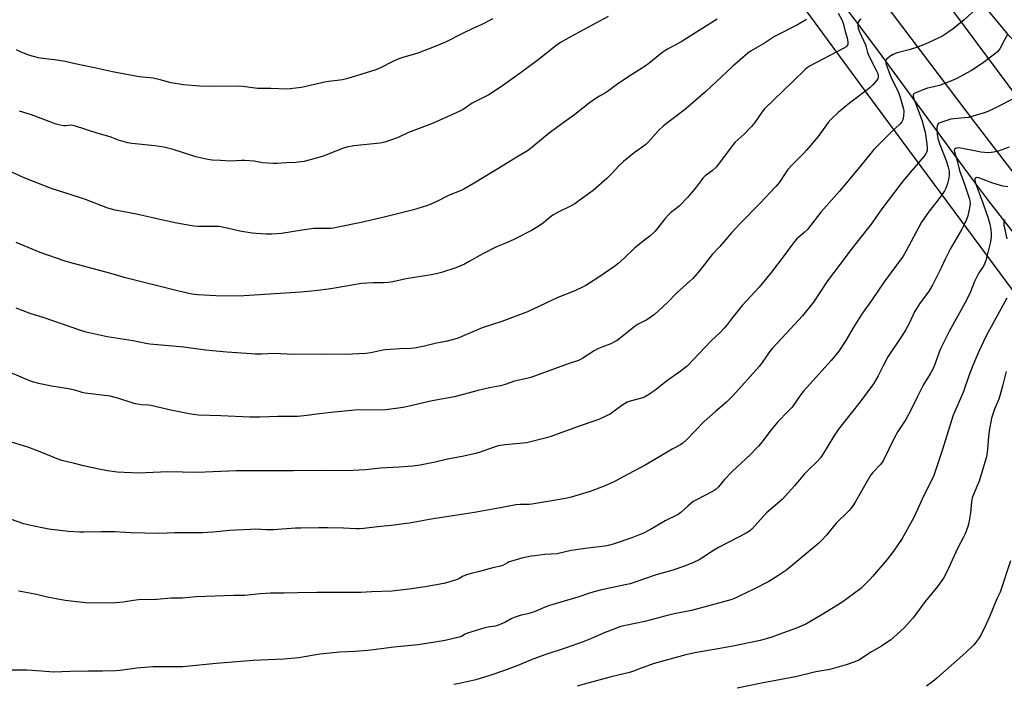
# Model space of a CAD drawing. Units: inches. Extents: x 1261771 to 1267771, y 593449 to 597450.
# Drawn here: x 1264942 to 1265387, y 595118 to 595418 of the extents above; entities that cross this region are included whole.
import ezdxf

# ---------------------------------------------------------------- set-up
doc = ezdxf.new("R2010")
doc.units = ezdxf.units.IN
doc.header["$MEASUREMENT"] = 0
for name, color, linetype in [('HYDRO-Canal', 164, 'Continuous'), ('HYDRO-Single Line Stream', 4, 'Continuous'), ('NTRL-Farm Land', 3, 'Continuous'), ('TRANS-Road', 130, 'Continuous'), ('Undefined', 1, 'Continuous')]:
    doc.layers.add(name, color=color, linetype=linetype)

msp = doc.modelspace()

# ---------------------------------------------------------------- linework, layer by layer
at = {"layer": 'HYDRO-Canal'}
msp.add_lwpolyline([(1265156.81, 595722.34), (1265204.85, 595651.57), (1265253.73, 595586.95), (1265303.21, 595523.08), (1265349.94, 595457.35), (1265388.1, 595411.3), (1265424.2, 595374.94), (1265454.16, 595340.08), (1265478.56, 595306.13), (1265512.25, 595250.56), (1265543.72, 595191), (1265597.46, 595076.97), (1265637.33, 594970.48)], dxfattribs=at)
at = {"layer": 'HYDRO-Single Line Stream'}
msp.add_lwpolyline([(1265299.56, 595444.04), (1265327.99, 595406.04), (1265343.34, 595385.13), (1265363.18, 595358.01), (1265372.97, 595344.72), (1265379.79, 595335.63), (1265397.95, 595312.34)], dxfattribs=at)
at = {"layer": 'NTRL-Farm Land'}
msp.add_lwpolyline([(1265193.93, 595562.54), (1265328.22, 595379.53), (1265428.87, 595243.66), (1265506.83, 595088.4), (1265548.99, 594976.12), (1265538.84, 594924.96), (1265501.57, 594903.9), (1265431.48, 594892.53), (1265348.35, 594897.42), (1265186.81, 594912.4), (1265036.03, 594943.23), (1264906.85, 594921.77)], dxfattribs=at)
at = {"layer": 'TRANS-Road'}
msp.add_lwpolyline([(1265358.78, 595428.16), (1265422.81, 595342.03), (1265476.41, 595268.4), (1265516.71, 595201.05), (1265550.14, 595137.15), (1265576.57, 595074.98), (1265605.32, 594995.19), (1265614.87, 594961.98), (1265615.98, 594958.09), (1265604.82, 594955.97), (1265593.03, 594953.73), (1265584.44, 594988.87), (1265558.28, 595060.58), (1265533.95, 595116.1), (1265508.84, 595166.67), (1265480.11, 595218.81), (1265454.38, 595260.27), (1265421.46, 595308.87), (1265373.5, 595371.2), (1265319.7, 595442.56)], dxfattribs=at)
at = {"layer": 'Undefined'}
for points, elevation in [([(1265373.49, 595422.58), (1265368.38, 595417.91), (1265363.43, 595413.85), (1265361.56, 595412.43), (1265358.32, 595410.38), (1265356.74, 595409.6), (1265350.82, 595406.96), (1265346.96, 595405.43), (1265343.6, 595404.37), (1265338.74, 595403.17), (1265337.34, 595402.72), (1265336.32, 595402.2), (1265334.84, 595401.29), (1265333.9, 595400.66), (1265333.3, 595400.14), (1265333.03, 595399.74), (1265332.93, 595399.28), (1265333, 595398.5), (1265333.2, 595397.73), (1265335.66, 595391.46), (1265337.47, 595387.98), (1265338.77, 595385.13), (1265339.33, 595383.49), (1265340.91, 595378.08), (1265341.12, 595376.75), (1265340.98, 595374.41), (1265340.69, 595372.7), (1265340.28, 595371.83), (1265339.31, 595370.78), (1265335.26, 595367), (1265327.69, 595359.37), (1265326.39, 595357.84), (1265321.34, 595351.49), (1265312.16, 595340.5), (1265303.73, 595331.06), (1265297.66, 595323.22), (1265296.21, 595321.76), (1265292.78, 595318.86), (1265291.76, 595317.78), (1265290.85, 595316.62), (1265287.16, 595311.45), (1265281.37, 595303.94), (1265275.78, 595297.15), (1265268.18, 595288.87), (1265263.35, 595282.79), (1265261.15, 595279.88), (1265260.04, 595278.58), (1265258.22, 595276.71), (1265254.14, 595272.91), (1265243.27, 595261.46), (1265240.17, 595258.96), (1265233.93, 595254.64), (1265228.69, 595250.42), (1265225.59, 595248.31), (1265224.11, 595247.45), (1265222.7, 595246.99), (1265217.55, 595245.66), (1265216.2, 595245.14), (1265213.83, 595243.59), (1265208.59, 595239.79), (1265207.28, 595239.1), (1265203.72, 595237.52), (1265201.25, 595236.52), (1265195.44, 595234.56), (1265181.26, 595229.46), (1265179.27, 595228.85), (1265170.81, 595226.85), (1265161.14, 595225.91), (1265157.91, 595225.44), (1265156.15, 595224.9), (1265149.45, 595222.43), (1265147.74, 595221.92), (1265142.48, 595220.72), (1265137.63, 595219.92), (1265135.05, 595219.42), (1265129.58, 595218.12), (1265122.72, 595216.7), (1265119.43, 595216.28), (1265113.33, 595215.8), (1265104.89, 595215.4), (1265098.05, 595214.61), (1265089.62, 595214.15), (1265078.8, 595214.29), (1265065.58, 595214.09), (1265047.92, 595214.18), (1265039.87, 595214.12), (1265021.98, 595213.38), (1265008.77, 595213.67), (1264995.58, 595213.12), (1264985.87, 595213.61), (1264981.48, 595214.22), (1264977.67, 595214.87), (1264970.66, 595216.38), (1264966.57, 595217.48), (1264960.85, 595218.83), (1264958.75, 595219.59), (1264952.69, 595222.14), (1264946, 595224.69), (1264936.21, 595227.66)], 682), ([(1265311.54, 595420.97), (1265313.14, 595417.87), (1265313.74, 595416.43), (1265314.64, 595412.66), (1265315.55, 595409.79), (1265315.81, 595408.71), (1265315.94, 595407.9), (1265315.97, 595407.12), (1265315.86, 595406.67), (1265315.66, 595406.28), (1265315.12, 595405.74), (1265314.14, 595405.14), (1265298.66, 595397.02), (1265297.74, 595396.43), (1265296.68, 595395.52), (1265291.06, 595390.01), (1265278.19, 595377.68), (1265277, 595376.22), (1265275.55, 595373.99), (1265273.83, 595371.59), (1265272.38, 595369.76), (1265269.11, 595366.25), (1265265.07, 595362.71), (1265264.06, 595361.65), (1265256.64, 595351.57), (1265254.61, 595349.69), (1265251.46, 595347.36), (1265250.47, 595346.44), (1265249.59, 595345.38), (1265247.37, 595342.26), (1265243.71, 595337.83), (1265239.71, 595333.74), (1265235.84, 595330.72), (1265234.99, 595329.95), (1265233.26, 595327.93), (1265229.67, 595323.33), (1265228.73, 595322.25), (1265226.42, 595320.2), (1265223.41, 595317.98), (1265219.56, 595314.8), (1265215.1, 595310.42), (1265212.06, 595307.69), (1265210.72, 595306.58), (1265203.49, 595301.7), (1265197.6, 595297.92), (1265196.1, 595297.09), (1265192.59, 595295.43), (1265184.97, 595292.4), (1265171.25, 595285.96), (1265159.62, 595281.66), (1265150.73, 595278.81), (1265139.45, 595273.98), (1265134.27, 595272.58), (1265130.07, 595271.76), (1265124.75, 595270.47), (1265120.24, 595269.64), (1265118.53, 595269.44), (1265113.57, 595269.27), (1265107.08, 595268.77), (1265105.93, 595268.59), (1265100.53, 595267.4), (1265098.2, 595267.12), (1265088.81, 595266.73), (1265080.06, 595266.86), (1265065.27, 595266.73), (1265057.02, 595267.15), (1265051.14, 595266.93), (1265048.3, 595266.91), (1265046.56, 595266.99), (1265035.38, 595267.8), (1265025.73, 595268.65), (1265015.98, 595269.98), (1265000.63, 595271.4), (1264998.9, 595271.68), (1264993.06, 595272.86), (1264981.42, 595274.74), (1264971.91, 595276.81), (1264968.54, 595277.78), (1264952.88, 595283.23), (1264946.59, 595285.24), (1264940.32, 595287.6)], 686), ([(1265321.85, 595418.22), (1265321.19, 595417.73), (1265320.74, 595417.08), (1265320.45, 595416.03), (1265320.42, 595415.21), (1265320.63, 595414.15), (1265321.24, 595412.55), (1265323.84, 595406.56), (1265324.18, 595405.5), (1265324.75, 595403.13), (1265325.08, 595402.22), (1265328.73, 595395.17), (1265329.39, 595393.71), (1265329.64, 595392.61), (1265329.63, 595391.78), (1265329.47, 595391.27), (1265329.02, 595390.58), (1265327.07, 595388.4), (1265325.82, 595387.17), (1265316.7, 595380.25), (1265311.51, 595375.97), (1265308.31, 595373.02), (1265307.04, 595371.5), (1265302.43, 595365.25), (1265297.29, 595359.05), (1265296.09, 595357.73), (1265290.68, 595352.24), (1265288.87, 595350.27), (1265287.56, 595348.45), (1265284.99, 595344.61), (1265283.36, 595342.6), (1265276.37, 595335.14), (1265267.26, 595325.88), (1265263.41, 595321.74), (1265258.06, 595315.52), (1265254.6, 595311.94), (1265248.96, 595304.48), (1265245.94, 595301.11), (1265238.62, 595294.61), (1265234.24, 595290.1), (1265228.56, 595284.71), (1265227.11, 595283.65), (1265225.11, 595282.34), (1265221.22, 595280.42), (1265219.79, 595279.58), (1265211.72, 595273.06), (1265210.53, 595272.36), (1265208.79, 595271.48), (1265204.86, 595270.07), (1265203.34, 595269.36), (1265201.4, 595268.29), (1265196.22, 595264.99), (1265195.2, 595264.41), (1265194.29, 595264.01), (1265189.56, 595262.49), (1265172.66, 595256.34), (1265170.94, 595255.86), (1265165.41, 595254.59), (1265161.16, 595253.16), (1265158.97, 595252.54), (1265154.01, 595251.66), (1265152.03, 595251.22), (1265148.4, 595250.34), (1265138.2, 595247.62), (1265128.2, 595245.83), (1265115.88, 595242.98), (1265112.98, 595242.43), (1265107.1, 595241.67), (1265093.19, 595241.53), (1265083.87, 595240.64), (1265075.9, 595239.74), (1265071.76, 595239.12), (1265067.47, 595238.75), (1265058.5, 595238.68), (1265050.27, 595238.4), (1265045.84, 595238.39), (1265032.65, 595239.04), (1265022.63, 595239.36), (1265020.37, 595239.55), (1265018.4, 595239.87), (1265010.1, 595241.56), (1265001.18, 595243.67), (1264999.87, 595243.83), (1264996.75, 595243.99), (1264995.05, 595244.23), (1264993.63, 595244.61), (1264986.63, 595246.87), (1264982.67, 595247.92), (1264971.46, 595249.28), (1264970.16, 595249.6), (1264967.34, 595250.46), (1264963.99, 595251.2), (1264956.26, 595252.37), (1264951.11, 595253.38), (1264947.71, 595254.38), (1264945.75, 595255.08), (1264934.48, 595259.96)], 684), ([(1265256.85, 595418.2), (1265240.6, 595407.92), (1265234.46, 595404.63), (1265232.96, 595403.75), (1265230.2, 595401.69), (1265225.98, 595398.11), (1265224.41, 595396.92), (1265216.98, 595392.33), (1265211.47, 595388.47), (1265207.88, 595385.8), (1265206.48, 595384.96), (1265203.74, 595383.49), (1265199.9, 595380.88), (1265192.63, 595375.14), (1265185.06, 595369.75), (1265180.94, 595366.64), (1265174.14, 595361), (1265171.64, 595359.03), (1265170.46, 595358.2), (1265166.84, 595356.15), (1265160.56, 595352.22), (1265147.1, 595344.12), (1265142.4, 595341.48), (1265140.55, 595340.56), (1265135.9, 595338.63), (1265130.33, 595335.85), (1265127.19, 595334.47), (1265125.57, 595333.87), (1265119.72, 595332.11), (1265106.46, 595328.77), (1265096.04, 595326.29), (1265085.02, 595324.03), (1265083.57, 595323.79), (1265082.43, 595323.7), (1265075.96, 595323.64), (1265074.55, 595323.56), (1265069.46, 595322.88), (1265060.18, 595321.42), (1265055.83, 595321.04), (1265053.18, 595321.04), (1265048.69, 595321.31), (1265046.93, 595321.5), (1265041.26, 595322.47), (1265036.16, 595323.69), (1265031.93, 595324.53), (1265030.55, 595324.59), (1265026.55, 595324.5), (1265022.27, 595324.57), (1265020.55, 595324.74), (1265017.12, 595325.26), (1265012.81, 595326.03), (1265006.57, 595327.33), (1264994.61, 595330.06), (1264984.98, 595331.98), (1264981.63, 595332.82), (1264971.56, 595336.68), (1264963.78, 595339.26), (1264956.49, 595341.53), (1264943.89, 595346.51), (1264936.73, 595349.83)], 690), ([(1265297.2, 595418.11), (1265293.1, 595415.7), (1265282.73, 595410.36), (1265278.2, 595407.35), (1265272.23, 595403.86), (1265270.8, 595402.9), (1265263.82, 595396.84), (1265251.82, 595385.57), (1265244.01, 595378.74), (1265241.93, 595377.05), (1265232.67, 595370.05), (1265230.42, 595367.85), (1265225.85, 595362.75), (1265224.6, 595361.52), (1265223.04, 595360.31), (1265219.42, 595357.88), (1265214.51, 595353.95), (1265212.18, 595351.69), (1265209.57, 595348.82), (1265207, 595346.18), (1265200.91, 595340.74), (1265194.48, 595336.08), (1265192.58, 595334.8), (1265190.67, 595333.72), (1265185.11, 595331.06), (1265182.71, 595329.72), (1265181.41, 595328.7), (1265178.52, 595326.15), (1265176.04, 595324.56), (1265172.97, 595322.76), (1265165.01, 595318.68), (1265161.79, 595317.17), (1265157.22, 595315.28), (1265150.98, 595312.26), (1265144.62, 595308.5), (1265142.82, 595307.57), (1265140.73, 595306.62), (1265138.84, 595305.89), (1265132.4, 595303.81), (1265129.96, 595303.13), (1265127.69, 595302.69), (1265116.38, 595300.86), (1265110.39, 595299.5), (1265108.33, 595299.19), (1265106.26, 595299.06), (1265101.56, 595299.13), (1265096.32, 595298.78), (1265082.44, 595296.37), (1265075.39, 595295.49), (1265068.83, 595294.86), (1265043.13, 595293.22), (1265039.92, 595293.12), (1265030.51, 595293.16), (1265022.38, 595293.64), (1265020.94, 595293.76), (1265019.63, 595293.98), (1265013.73, 595295.28), (1264989.62, 595301.28), (1264983.04, 595303.23), (1264964.48, 595308.23), (1264962.49, 595308.86), (1264951.2, 595312.77), (1264940.27, 595317.31)], 688), ([(1265155.55, 595418.29), (1265150.3, 595415.65), (1265146.57, 595414), (1265141.85, 595411.69), (1265134.2, 595407.77), (1265129, 595405.64), (1265121.69, 595402.92), (1265114.88, 595400.93), (1265112.68, 595400.2), (1265110.42, 595399.13), (1265104.8, 595396.19), (1265102.75, 595395.34), (1265090.08, 595391.37), (1265087.64, 595390.82), (1265080.35, 595389.85), (1265069.14, 595387.28), (1265062.62, 595386.61), (1265055.29, 595386.9), (1265049.29, 595386.92), (1265042.7, 595387.77), (1265040.96, 595387.92), (1265028.04, 595387.73), (1265023.17, 595387.91), (1265015.89, 595388.48), (1265010.34, 595389.46), (1265005.34, 595390.78), (1265002.17, 595391.5), (1264995.82, 595392.19), (1264983.85, 595394.38), (1264975.69, 595396.3), (1264966.97, 595398.06), (1264962.47, 595399.09), (1264957.59, 595399.86), (1264952.16, 595400.47), (1264950.44, 595400.74), (1264946.41, 595401.75), (1264944.05, 595402.66), (1264942.51, 595403.35), (1264940.48, 595404.42)], 694), ([(1265207.73, 595419.49), (1265190.96, 595410.39), (1265186.19, 595407.64), (1265184, 595406.2), (1265176.04, 595399.9), (1265168.94, 595394.58), (1265164.26, 595391.21), (1265160.45, 595388.36), (1265153.79, 595384.09), (1265146.18, 595380.32), (1265142.22, 595377.46), (1265140.68, 595376.6), (1265128.65, 595371.26), (1265123.45, 595369.22), (1265117.49, 595367.01), (1265112.83, 595364.7), (1265106.72, 595362.61), (1265104.74, 595362.16), (1265092.8, 595360.98), (1265089.57, 595360.37), (1265088.13, 595360), (1265087.17, 595359.66), (1265080.09, 595356.7), (1265078.42, 595356.11), (1265070.43, 595353.93), (1265069.03, 595353.69), (1265066.52, 595353.46), (1265062.33, 595353.3), (1265058.17, 595353.02), (1265056.44, 595353.02), (1265051.55, 595353.23), (1265047.76, 595354), (1265043.58, 595354.38), (1265042.11, 595354.4), (1265036.96, 595354.06), (1265032.56, 595354.38), (1265028.84, 595354.47), (1265026.82, 595354.83), (1265021.37, 595356.05), (1265011.22, 595359.37), (1265006.92, 595360.35), (1265002.89, 595360.97), (1264992.49, 595362.01), (1264990.75, 595362.27), (1264986.52, 595363.49), (1264982.8, 595365.11), (1264977.31, 595366.5), (1264966.58, 595370.09), (1264965.19, 595370.26), (1264962.75, 595370.06), (1264961.89, 595370.08), (1264960.14, 595370.35), (1264958.42, 595370.76), (1264947.2, 595374.93), (1264941.81, 595376.67)], 692), ([(1265388.05, 595411.22), (1265386.46, 595408.54), (1265384.74, 595405.1), (1265384.07, 595404.17), (1265383.5, 595403.52), (1265382.2, 595402.44), (1265376.54, 595398.22), (1265371.81, 595395), (1265364.8, 595391.33), (1265362.68, 595390.35), (1265357.26, 595388.3), (1265354.68, 595387.63), (1265351.81, 595387.07), (1265350.98, 595386.81), (1265346.64, 595384.99), (1265345.92, 595384.6), (1265345.55, 595384.29), (1265345.37, 595383.9), (1265345.36, 595383.45), (1265345.65, 595382.17), (1265349.4, 595372.28), (1265349.97, 595370.39), (1265350.76, 595367.13), (1265351.58, 595361.71), (1265351.76, 595360.02), (1265351.75, 595359.23), (1265351.62, 595358.48), (1265351.1, 595357.3), (1265350.23, 595356.15), (1265341.43, 595345.9), (1265339.77, 595343.82), (1265331.26, 595332.45), (1265326.44, 595325.58), (1265320.57, 595318.24), (1265316.38, 595312.84), (1265312.5, 595307.45), (1265306.69, 595299.96), (1265300.37, 595290.36), (1265295.37, 595284.12), (1265288.12, 595276.15), (1265281.72, 595269.39), (1265280.48, 595267.86), (1265277.15, 595263.14), (1265275.78, 595261.34), (1265263.92, 595248), (1265261.11, 595245.18), (1265256.11, 595240.99), (1265250.98, 595236.48), (1265242.88, 595227.99), (1265241.4, 595226.62), (1265240.27, 595225.9), (1265236.52, 595223.98), (1265224.6, 595216.85), (1265218.88, 595213.86), (1265210.89, 595209.53), (1265208.27, 595208.22), (1265205.86, 595207.18), (1265199.05, 595204.73), (1265190.94, 595202.19), (1265189.2, 595201.82), (1265181.32, 595200.39), (1265173.25, 595199.04), (1265171.81, 595198.89), (1265167.94, 595198.92), (1265165.96, 595198.73), (1265160.52, 595197.69), (1265147.24, 595195.37), (1265127.75, 595192.31), (1265117.9, 595190.57), (1265114.11, 595189.99), (1265111.18, 595189.59), (1265103.43, 595188.85), (1265097.32, 595188.11), (1265095.14, 595187.94), (1265093.71, 595187.96), (1265088.13, 595188.29), (1265080.89, 595188.42), (1265076.99, 595188.44), (1265068.83, 595188.29), (1265066.48, 595188.19), (1265056.58, 595187.46), (1265053.29, 595187.5), (1265048.23, 595187.75), (1265046.16, 595187.71), (1265036.64, 595187.15), (1265029.2, 595186.5), (1265024.28, 595186.19), (1265012, 595186.12), (1265005.03, 595185.84), (1264991.96, 595186.19), (1264985.03, 595186.52), (1264978.67, 595186.57), (1264970.98, 595186.42), (1264968.92, 595186.45), (1264963.93, 595186.72), (1264955.02, 595187.83), (1264946.15, 595189.6), (1264943.73, 595190.22), (1264928.04, 595195.61)], 680), ([(1265392.72, 595383.24), (1265381.41, 595377.5), (1265378.01, 595376.1), (1265372.35, 595374.33), (1265370.47, 595373.83), (1265368.6, 595373.57), (1265363.8, 595373.2), (1265362.39, 595372.96), (1265357.85, 595371.56), (1265357.08, 595371.21), (1265356.68, 595370.89), (1265356.44, 595370.51), (1265356.28, 595370.07), (1265356.16, 595368.97), (1265356.26, 595366.28), (1265356.58, 595364.36), (1265357.46, 595361.61), (1265360.41, 595353.9), (1265361.17, 595351.42), (1265361.59, 595349.5), (1265361.7, 595348.38), (1265361.65, 595347.52), (1265361.37, 595345.83), (1265360.96, 595343.98), (1265360.16, 595341.92), (1265359.55, 595340.66), (1265358.82, 595339.43), (1265356.12, 595335.85), (1265352.62, 595331.48), (1265349.16, 595326.44), (1265342.25, 595313.52), (1265340.87, 595311.2), (1265332.35, 595299.59), (1265326.53, 595291.05), (1265322.06, 595284.84), (1265318.3, 595278.72), (1265315.04, 595273.01), (1265311.8, 595268.24), (1265308.34, 595264.07), (1265295.87, 595250.2), (1265294.67, 595248.62), (1265290.72, 595242.92), (1265289.17, 595241.25), (1265284.07, 595236.15), (1265280.63, 595231.86), (1265277.21, 595227.26), (1265275.57, 595225.3), (1265274.4, 595224.03), (1265271.88, 595221.58), (1265263.68, 595213.89), (1265260.26, 595210.28), (1265257.48, 595206.93), (1265256.41, 595205.93), (1265255.46, 595205.2), (1265254.47, 595204.59), (1265247.78, 595201.22), (1265246.03, 595200.24), (1265243.6, 595198.24), (1265240.55, 595195.35), (1265239.25, 595194.43), (1265233.34, 595191.51), (1265226.73, 595187.63), (1265223.66, 595186.01), (1265218.33, 595183.86), (1265209.91, 595181.02), (1265207.63, 595180.4), (1265206.18, 595180.13), (1265198.5, 595179.25), (1265190.94, 595178.13), (1265184.58, 595176.7), (1265178.9, 595176.28), (1265174.56, 595175.8), (1265172.85, 595175.52), (1265168.62, 595174.62), (1265167.23, 595174.27), (1265162.94, 595172.96), (1265162.15, 595172.62), (1265160.07, 595171.44), (1265159.09, 595171.06), (1265155.62, 595170.32), (1265149.62, 595168.67), (1265145.71, 595167.79), (1265144.07, 595167.31), (1265142.2, 595166.61), (1265140.14, 595165.37), (1265139.41, 595165.02), (1265136.15, 595163.99), (1265133.37, 595163.26), (1265125, 595161.72), (1265117.77, 595160.7), (1265109.88, 595159.85), (1265100.71, 595159.55), (1265096.01, 595159.2), (1265093.94, 595159.13), (1265076.09, 595159.15), (1265067.34, 595159.05), (1265061.28, 595158.86), (1265055.21, 595158.81), (1265050.55, 595158.56), (1265043.58, 595157.82), (1265038.62, 595157.85), (1265021.63, 595157.27), (1265015.25, 595156.69), (1265010.47, 595156.61), (1265003.66, 595156.02), (1264995.61, 595155.79), (1264993.26, 595155.54), (1264988.64, 595154.84), (1264985.37, 595154.48), (1264983.65, 595154.4), (1264971.77, 595154.52), (1264969.01, 595154.76), (1264962.39, 595155.58), (1264954.33, 595157.03), (1264949.42, 595158.25), (1264943.12, 595159.5), (1264941.37, 595159.71)], 678), ([(1265388.73, 595360.33), (1265383.76, 595358.61), (1265381.81, 595358.07), (1265380.7, 595357.92), (1265379.31, 595357.86), (1265376.04, 595358.16), (1265374.58, 595358.39), (1265367.72, 595359.8), (1265365.99, 595360.06), (1265364.92, 595359.98), (1265364.47, 595359.8), (1265364.14, 595359.52), (1265363.98, 595358.94), (1265364.06, 595358.22), (1265365.09, 595354.86), (1265366.27, 595349.84), (1265368.53, 595343.6), (1265370.79, 595336.83), (1265371.08, 595335.12), (1265370.97, 595333.68), (1265370.05, 595329.37), (1265369.43, 595327.75), (1265368.16, 595324.83), (1265367.33, 595323.26), (1265362.07, 595314.26), (1265359.8, 595309.81), (1265358.13, 595306.19), (1265354.13, 595298.06), (1265352.3, 595295.04), (1265348.64, 595290.1), (1265347.18, 595288.01), (1265346.08, 595285.93), (1265343.6, 595280.66), (1265342.16, 595278.05), (1265340.49, 595275.26), (1265333.98, 595265.63), (1265331.81, 595261.61), (1265329.65, 595257.08), (1265327.49, 595253.41), (1265321.5, 595245.28), (1265313.37, 595235.13), (1265311.75, 595233.01), (1265309.6, 595229.86), (1265304.49, 595221.42), (1265303.52, 595219.99), (1265302.22, 595218.47), (1265297.79, 595214.3), (1265296.28, 595212.76), (1265291.77, 595207.3), (1265286.28, 595201.25), (1265279.23, 595195.13), (1265272.49, 595187.85), (1265271.44, 595186.93), (1265270.05, 595186.02), (1265266.22, 595183.96), (1265257.44, 595179.57), (1265255.18, 595178.17), (1265250.46, 595175.02), (1265248.71, 595173.99), (1265245.94, 595172.62), (1265241.65, 595170.88), (1265236.86, 595169.28), (1265229.34, 595167.1), (1265220.19, 595163.98), (1265217.52, 595163.16), (1265215.32, 595162.61), (1265204.04, 595160.28), (1265199.64, 595159.01), (1265193.92, 595157.09), (1265181.1, 595153.31), (1265179.46, 595152.74), (1265174.94, 595150.74), (1265173.34, 595150.12), (1265171.44, 595149.56), (1265168.33, 595148.92), (1265165.22, 595147.83), (1265163.85, 595147.24), (1265160.96, 595145.59), (1265157.71, 595144.24), (1265156.67, 595143.97), (1265153.42, 595143.55), (1265152.02, 595143.24), (1265144.13, 595140.77), (1265143.06, 595140.31), (1265141.36, 595139.37), (1265140.4, 595139), (1265134.07, 595137.56), (1265121.9, 595135.54), (1265110.82, 595134.53), (1265101.61, 595133.29), (1265098.97, 595133.01), (1265093.43, 595132.51), (1265086.4, 595132.16), (1265079.09, 595131.46), (1265077.39, 595131.25), (1265067.99, 595129.73), (1265061, 595129.13), (1265047.4, 595128.44), (1265030.56, 595127.08), (1265015.49, 595125.64), (1265003.8, 595125.62), (1265002.05, 595125.56), (1264994.78, 595124.95), (1264987.33, 595123.96), (1264985.28, 595123.76), (1264979.25, 595123.58), (1264973.01, 595123.67), (1264964.68, 595123.53), (1264957.09, 595123.19), (1264951.69, 595123.64), (1264945.14, 595124.06), (1264934.05, 595124.04)], 676), ([(1265388.2, 595342.5), (1265385.95, 595342.83), (1265381.32, 595344.07), (1265375.08, 595346.54), (1265374.08, 595346.65), (1265373.65, 595346.56), (1265373.35, 595346.34), (1265373.23, 595345.97), (1265373.25, 595345.51), (1265373.57, 595344.18), (1265377.06, 595334.77), (1265379.23, 595328.23), (1265380, 595325.53), (1265380.44, 595323.21), (1265380.6, 595321.45), (1265380.59, 595319.69), (1265380.3, 595317.68), (1265378.21, 595309.25), (1265377.67, 595307.63), (1265377.14, 595306.65), (1265375.11, 595303.53), (1265373.84, 595301.26), (1265373.13, 595299.74), (1265371.24, 595295.01), (1265369.42, 595291.28), (1265361.64, 595277.08), (1265358.59, 595271.09), (1265357.66, 595268.98), (1265355.11, 595261.92), (1265354.41, 595260.33), (1265353.15, 595258.01), (1265349.98, 595252.78), (1265347.15, 595247.39), (1265344.62, 595242.1), (1265342.04, 595237.28), (1265338.51, 595231.88), (1265336.77, 595228.94), (1265334.59, 595224.22), (1265331.83, 595218.68), (1265330.6, 595217.06), (1265327.25, 595213.43), (1265326.36, 595212.27), (1265323.99, 595208.49), (1265319.22, 595200.06), (1265318.19, 595198.33), (1265317.47, 595197.28), (1265316.4, 595196.09), (1265310.6, 595190.44), (1265306.29, 595185.14), (1265303.99, 595182.61), (1265302.75, 595181.42), (1265288.39, 595169.38), (1265284.31, 595166.7), (1265280.25, 595164.2), (1265273.15, 595160.57), (1265266.88, 595157.46), (1265264.74, 595156.49), (1265263.13, 595155.88), (1265245.3, 595151.11), (1265237.49, 595149.48), (1265233.22, 595148.48), (1265224.28, 595146.04), (1265215.55, 595144.33), (1265213.31, 595143.77), (1265205.8, 595140.89), (1265200.19, 595138.42), (1265196.4, 595136.86), (1265188.64, 595134.15), (1265179.07, 595130.98), (1265172.95, 595128.69), (1265167.61, 595126.51), (1265160.83, 595123.9), (1265154.25, 595121.66), (1265147.86, 595119.7), (1265139.69, 595117.86), (1265137.96, 595117.61)], 674), ([(1265386.86, 595327.6), (1265386.44, 595326.99), (1265386.29, 595326.51), (1265386.37, 595325.15), (1265387.66, 595318.94)], 672), ([(1265387.65, 595292.19), (1265378.26, 595274.91), (1265375.1, 595268.03), (1265372.36, 595261.79), (1265370.59, 595257.07), (1265368.13, 595250.03), (1265366.81, 595246.79), (1265364.05, 595240.72), (1265363.29, 595238.82), (1265358.56, 595223.35), (1265354.67, 595212.04), (1265353.58, 595209.52), (1265352.03, 595206.55), (1265349.53, 595201.35), (1265345.75, 595193.06), (1265340.42, 595183.52), (1265336.57, 595177.84), (1265333.44, 595173.87), (1265327.08, 595166.38), (1265325.89, 595165.07), (1265323.44, 595162.62), (1265321.75, 595161.05), (1265318.98, 595158.83), (1265313.13, 595154.7), (1265303.83, 595148.91), (1265296.91, 595144.94), (1265295.09, 595144.05), (1265292.7, 595143.04), (1265286.46, 595140.84), (1265281.61, 595139.01), (1265278, 595137.94), (1265276.32, 595137.53), (1265264.75, 595135.1), (1265257.41, 595133.72), (1265247.55, 595132.05), (1265242.72, 595130.97), (1265228.49, 595127.03), (1265222.59, 595125), (1265219.04, 595123.57), (1265217.36, 595123), (1265209.05, 595121), (1265196.75, 595117.71), (1265193.62, 595116.79)], 672), ([(1265387.42, 595258.98), (1265385.96, 595252.98), (1265384.57, 595247.98), (1265384.08, 595246.6), (1265382.18, 595241.95), (1265380.83, 595238), (1265379.71, 595232.2), (1265379.43, 595229.6), (1265379.02, 595223.86), (1265378.47, 595220.42), (1265375.18, 595209.46), (1265374.23, 595207.04), (1265372.49, 595202.99), (1265372.12, 595201.88), (1265371.76, 595200.19), (1265371.3, 595195.24), (1265370.54, 595190.65), (1265370.09, 595188.98), (1265368.84, 595185.71), (1265368.1, 595184.14), (1265365.48, 595179.11), (1265361.44, 595170.4), (1265359.79, 595166.98), (1265359.07, 595165.7), (1265356.56, 595162.03), (1265350.88, 595155.11), (1265345.39, 595147.67), (1265341.3, 595143.25), (1265335.12, 595137.67), (1265333.98, 595136.86), (1265331.05, 595135), (1265326.53, 595132.4), (1265320.88, 595128.62), (1265319.07, 595127.78), (1265315.16, 595126.43), (1265307.7, 595124.41), (1265301.4, 595123.38), (1265292.3, 595121.06), (1265276.89, 595118.19), (1265265.99, 595115.89)], 670), ([(1265389.35, 595173.49), (1265384.64, 595159.32), (1265383.25, 595156.28), (1265379.87, 595148.25), (1265378.24, 595144.62), (1265375.93, 595139.97), (1265374.88, 595138.27), (1265373.54, 595136.44), (1265372.63, 595135.33), (1265369.25, 595132.04), (1265356.05, 595120.43), (1265354.24, 595118.95), (1265351.45, 595116.83)], 668)]:
    msp.add_lwpolyline(points, dxfattribs=dict(at, elevation=elevation))

doc.saveas('drawing.dxf')
